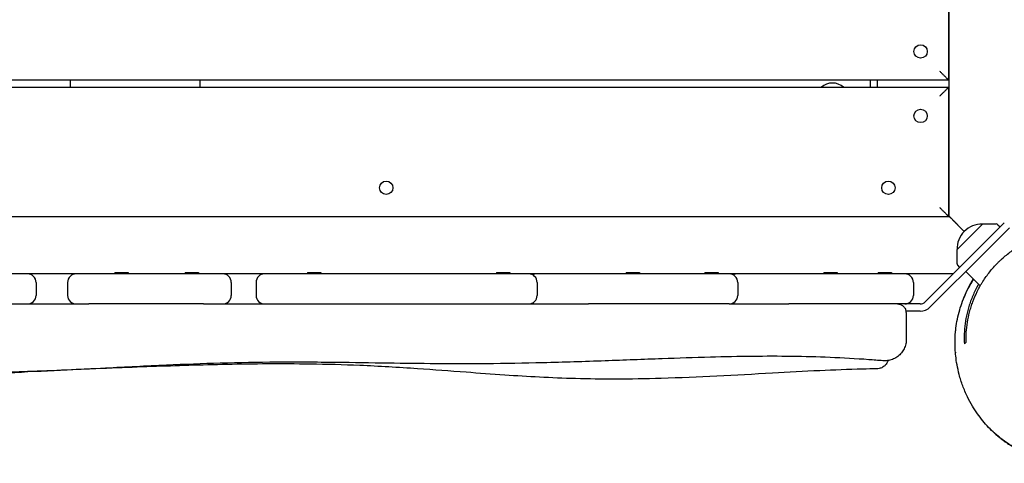
# Model space of a CAD drawing. Units: millimetres. Extents: x -3916 to 3519, y -3204 to 3031.
# Drawn here: x -1298 to -612, y -413 to -104 of the extents above; entities that cross this region are included whole.
import ezdxf

# ---------------------------------------------------------------- set-up
doc = ezdxf.new("R2010")
doc.units = ezdxf.units.MM
doc.header["$LTSCALE"] = 20
doc.layers.add('2d', color=230, linetype='Continuous')

msp = doc.modelspace()

# ---------------------------------------------------------------- linework, layer by layer
at = {"layer": '2d'}
for p, q in [((-650.08, -241.25), (-650.08, 893.75)), ((-650.58, -56.25), (-650.58, -146.25)), ((-650.58, -146.25), (-1784.58, -146.25)), ((-1262.58, -151.25), (-1262.58, -146.25)), ((-1172.58, -146.25), (-1172.58, -151.25)), ((-705.08, -151.25), (-705.08, -146.25)), ((-700.08, -151.25), (-700.08, -146.25)), ((-1784.58, -151.25), (-650.58, -151.25)), ((-650.58, -151.25), (-650.58, -241.25)), ((-1785.08, -241.25), (-650.08, -241.25)), ((-611.75, -245.64), (-666.9, -300.79)), ((-650.58, -240.75), (-650.08, -241.25)), ((-644.84, -264.59), (-626.74, -246.49)), ((-626.74, -246.49), (-617.53, -246.49)), ((-616.19, -247), (-614.57, -248.46)), ((-644.08, -247.25), (-639.67, -251.67)), ((-625.19, -266.15), (-608.22, -249.18)), ((-625.19, -266.15), (-663.36, -304.32)), ((-644.84, -264.59), (-644.84, -273.8)), ((-647.36, -281.25), (-1787.8, -281.25)), ((-1231.83, -280.25), (-1222.53, -280.25)), ((-1231.83, -280.25), (-1231.83, -281.25)), ((-1222.53, -280.25), (-1222.53, -281.25)), ((-1182.86, -280.25), (-1173.56, -280.25)), ((-1182.86, -280.25), (-1182.86, -281.25)), ((-1173.56, -280.25), (-1173.56, -281.25)), ((-1097.42, -280.25), (-1088.12, -280.25)), ((-1097.42, -280.25), (-1097.42, -281.25)), ((-1088.12, -280.25), (-1088.12, -281.25)), ((-965.76, -280.25), (-956.46, -280.25)), ((-965.76, -280.25), (-965.76, -281.25)), ((-956.46, -280.25), (-956.46, -281.25)), ((-875.38, -280.25), (-866.08, -280.25)), ((-875.38, -280.25), (-875.38, -281.25)), ((-866.08, -280.25), (-866.08, -281.25)), ((-820.55, -280.25), (-811.25, -280.25)), ((-820.55, -280.25), (-820.55, -281.25)), ((-811.25, -280.25), (-811.25, -281.25)), ((-737.6, -280.25), (-728.3, -280.25)), ((-737.6, -280.25), (-737.6, -281.25)), ((-728.3, -280.25), (-728.3, -281.25)), ((-699.59, -280.25), (-690.29, -280.25)), ((-699.59, -280.25), (-699.59, -281.25)), ((-690.29, -280.25), (-690.29, -281.25)), ((-644.33, -275.14), (-642.87, -276.76)), ((-638.62, -279.58), (-628.56, -289.64)), ((-1286.72, -287.25), (-1286.72, -296.25)), ((-1264.72, -287.25), (-1264.72, -296.25)), ((-1150.6, -287.25), (-1150.6, -296.25)), ((-1133.37, -287.25), (-1133.37, -296.25)), ((-937.38, -287.25), (-937.38, -296.25)), ((-797.61, -287.25), (-797.61, -296.25)), ((-675.08, -287.25), (-675.08, -296.25)), ((-1475.65, -302.25), (-1292.72, -302.25)), ((-1170, -302.25), (-1249.85, -302.25)), ((-1127.37, -302.25), (-943.38, -302.25)), ((-803.61, -302.25), (-901.53, -302.25)), ((-670.43, -302.25), (-761.9, -302.25)), ((-670.43, -307.25), (-680.21, -307.25))]:
    msp.add_line(p, q, dxfattribs=at)
for centre in [(-670.08, -126.25), (-670.08, -171.25), (-1042.58, -221.25), (-692.58, -221.25)]:
    msp.add_circle(centre, 4.65, dxfattribs=at)
for centre, radius, start, end in [((-731.55, -159.78), 11.5, 47.90763, 132.09237), ((-627.65, -263.69), 17, 87.66793, 182.33207), ((-617.53, -248.49), 2, 48, 89.988), ((-642.84, -273.8), 2, 180.012, 222), ((-1292.72, -287.25), 6, 0, 90), ((-1258.72, -287.25), 6, 90, 180), ((-1156.6, -287.25), 6, 0, 90), ((-1127.37, -287.25), 6, 90, 180), ((-943.38, -287.25), 6, 0, 90), ((-937.94, -287.25), 6, 90, 116.98808), ((-803.61, -287.25), 6, 0, 90), ((-797.75, -287.25), 6, 90, 119.22028), ((-681.08, -287.25), 6, 0, 90), ((-565.08, -326.25), 80, 148.73904, 159.3317), ((-1292.72, -296.25), 6, 270, 0), ((-1258.72, -296.25), 6, 180, 270), ((-1156.6, -296.25), 6, 270, 0), ((-1127.37, -296.25), 6, 180, 270), ((-943.38, -296.25), 6, 270, 0), ((-937.94, -296.25), 6, 243.01192, 270), ((-803.61, -296.25), 6, 270, 0), ((-797.75, -296.25), 6, 240.77972, 270), ((-681.08, -296.25), 6, 270, 0), ((-670.43, -297.25), 5, 270, 315), ((-686.08, -308.25), 6, 360, 9.59407), ((-670.43, -297.25), 10, 270, 315)]:
    msp.add_arc(centre, radius, start, end, dxfattribs=at)
for points in [[(-650.58, -146.25), (-650.58, -146.25), (-653.07, -143.76), (-656.58, -140.25)], [(-656.58, -157.25), (-653.07, -153.74), (-650.58, -151.25), (-650.58, -151.25)], [(-650.58, -241.25), (-650.58, -241.25), (-653.07, -238.76), (-656.58, -235.25)], [(-650.08, -241.25), (-650.08, -241.25), (-647.6, -243.74), (-644.08, -247.25)], [(-644.08, -247.25), (-647.6, -243.74), (-650.08, -241.25), (-650.08, -241.25)]]:
    msp.add_rational_spline(points, [1, 0.804737854124, 0.804737854124, 1], degree=3, dxfattribs=at)
for points, knots in [([(-638.37, -328.83), (-638.43, -326.57), (-638.38, -324.29), (-638.08, -319.69), (-637.83, -317.37), (-637.08, -312.67), (-636.59, -310.3), (-635.65, -306.7), (-635.3, -305.49), (-634.54, -303.07), (-634.13, -301.87), (-632.8, -298.28), (-631.78, -295.9), (-630.04, -292.36), (-629.42, -291.18), (-628.44, -289.43), (-628.1, -288.84), (-627.41, -287.67), (-627.05, -287.09), (-625.23, -284.22), (-623.65, -282), (-620.25, -277.72), (-618.42, -275.67), (-615.97, -273.21), (-615.47, -272.72), (-614.46, -271.76), (-613.95, -271.28), (-612.39, -269.88), (-611.34, -268.98), (-608.12, -266.39), (-605.9, -264.81), (-602.47, -262.62), (-601.31, -261.92), (-599.55, -260.93), (-598.96, -260.61), (-597.77, -259.98), (-597.18, -259.68), (-594.21, -258.21), (-591.82, -257.18), (-588.22, -255.85), (-587.02, -255.44), (-584.61, -254.68), (-583.4, -254.34), (-579.79, -253.41), (-577.41, -252.92), (-572.71, -252.19), (-570.39, -251.94), (-565.79, -251.67), (-563.51, -251.64), (-561.26, -251.72)], [0, 0, 0, 0, 0.0082682, 0.0082682, 0.0165364, 0.0165364, 0.0248046, 0.0248046, 0.0289387, 0.0289387, 0.0330728, 0.0330728, 0.0413411, 0.0413411, 0.0454752, 0.0454752, 0.0475422, 0.0475422, 0.0496093, 0.0496093, 0.0578775, 0.0578775, 0.0661457, 0.0661457, 0.0682127, 0.0682127, 0.0702798, 0.0702798, 0.0744139, 0.0744139, 0.0826821, 0.0826821, 0.0868162, 0.0868162, 0.0888833, 0.0888833, 0.0909503, 0.0909503, 0.0992185, 0.0992185, 0.1033526, 0.1033526, 0.1074867, 0.1074867, 0.115755, 0.115755, 0.1240232, 0.1240232, 0.1322914, 0.1322914, 0.1322914, 0.1322914]), ([(-645.77, -321.9), (-645.69, -320.97), (-645.58, -320.01), (-645.22, -317.04), (-644.89, -314.95), (-644.02, -310.72), (-643.51, -308.61), (-642.3, -304.41), (-641.62, -302.36), (-640.08, -298.31), (-639.25, -296.33), (-637.38, -292.41), (-636.38, -290.49), (-634.58, -287.39), (-633.87, -286.25), (-633.12, -285.08)], [0, 0, 0, 0, 10.000476, 10.000476, 30.034771, 30.034771, 48.095428, 48.095428, 63.758019, 63.758019, 77.55618, 77.55618, 89.906907, 89.906907, 96.942631, 96.942631, 96.942631, 96.942631]), ([(-629.72, -288.48), (-630.03, -289), (-630.32, -289.53), (-631.28, -291.27), (-631.9, -292.49), (-633.66, -296.18), (-634.67, -298.65), (-635.98, -302.38), (-636.38, -303.63), (-637.11, -306.13), (-637.43, -307.37), (-638.3, -311.07), (-638.74, -313.5), (-639.38, -318.31), (-639.57, -320.69), (-639.73, -325.39), (-639.7, -327.72), (-639.56, -330.02)], [0.08784277, 0.08784277, 0.08784277, 0.08784277, 0.08968305, 0.08968305, 0.09395367, 0.09395367, 0.10249491, 0.10249491, 0.10676553, 0.10676553, 0.11103615, 0.11103615, 0.11957739, 0.11957739, 0.12811864, 0.12811864, 0.13665988, 0.13665988, 0.13665988, 0.13665988]), ([(-1292.72, -302.25), (-1289.37, -302.25), (-1286.02, -302.25), (-1271.79, -302.25), (-1260.91, -302.25), (-1249.97, -302.25), (-1249.91, -302.25), (-1249.85, -302.25)], [0.44687825, 0.44687825, 0.44687825, 0.44687825, 0.45693616, 0.45693616, 0.48957446, 0.48957446, 0.4897538, 0.4897538, 0.4897538, 0.4897538]), ([(-1170, -302.25), (-1164.06, -302.25), (-1158.12, -302.25), (-1143.91, -302.25), (-1135.64, -302.25), (-1127.37, -302.25)], [0.56964735, 0.56964735, 0.56964735, 0.56964735, 0.58748935, 0.58748935, 0.61234016, 0.61234016, 0.61234016, 0.61234016]), ([(-943.38, -302.25), (-936.88, -302.25), (-930.38, -302.25), (-916.43, -302.25), (-908.98, -302.25), (-901.53, -302.25)], [0.79649581, 0.79649581, 0.79649581, 0.79649581, 0.81595743, 0.81595743, 0.83824959, 0.83824959, 0.83824959, 0.83824959]), ([(-803.61, -302.25), (-800.1, -302.25), (-796.58, -302.25), (-782.68, -302.25), (-772.3, -302.25), (-761.9, -302.25)], [0.93598136, 0.93598136, 0.93598136, 0.93598136, 0.94651062, 0.94651062, 0.97761582, 0.97761582, 0.97761582, 0.97761582]), ([(-686.23, -302.25), (-685.52, -302.25), (-684.82, -302.37), (-683.82, -302.73), (-683.5, -302.88), (-682.89, -303.23), (-682.6, -303.43), (-682.05, -303.88), (-681.8, -304.13), (-681.35, -304.67), (-681.15, -304.96), (-680.79, -305.58), (-680.64, -305.89), (-680.41, -306.55), (-680.32, -306.9), (-680.26, -307.25)], [0, 0, 0, 0, 0.002106181, 0.002106181, 0.003159272, 0.003159272, 0.004212362, 0.004212362, 0.005265453, 0.005265453, 0.006318543, 0.006318543, 0.007371634, 0.007371634, 0.008424724, 0.008424724, 0.008424724, 0.008424724]), ([(-680.08, -308.25), (-680.08, -309.59), (-680.08, -310.89), (-680.08, -312.77), (-680.08, -313.38), (-680.08, -314.59), (-680.08, -315.19), (-680.08, -316.92), (-680.08, -317.99), (-680.08, -319.48), (-680.08, -319.96), (-680.08, -320.88), (-680.08, -321.32), (-680.08, -322.58), (-680.08, -323.31), (-680.08, -324.58), (-680.08, -325.12), (-680.08, -326), (-680.08, -326.33), (-680.08, -326.77), (-680.08, -326.88), (-680.08, -326.88), (-680.08, -326.88), (-680.08, -326.88)], [0.0061311, 0.0061311, 0.0061311, 0.0061311, 0.01037106, 0.01037106, 0.01249104, 0.01249104, 0.01461102, 0.01461102, 0.01885098, 0.01885098, 0.02097096, 0.02097096, 0.02309094, 0.02309094, 0.0273309, 0.0273309, 0.03157086, 0.03157086, 0.03581082, 0.03581082, 0.04005077, 0.04005077, 0.04005931, 0.04005931, 0.04005931, 0.04005931]), ([(-645.76, -336.21), (-645.98, -333.7), (-646.09, -331.15), (-646.07, -326.37), (-645.97, -324.15), (-645.77, -321.9)], [0, 0, 0, 0, 0.00940652, 0.00940652, 0.01744466, 0.01744466, 0.01744466, 0.01744466]), ([(-680.08, -326.88), (-680.08, -327.42), (-680.11, -327.96), (-680.23, -329.04), (-680.31, -329.57), (-680.68, -331.23), (-681.07, -332.35), (-682.08, -334.45), (-682.72, -335.45), (-684.19, -337.26), (-685.04, -338.08), (-686.89, -339.5), (-687.91, -340.1), (-690.04, -341.05), (-691.17, -341.41), (-693.31, -341.81), (-694.32, -341.89), (-695.66, -341.87), (-695.99, -341.85), (-696.33, -341.83)], [0, 0, 0, 0, 1.627743, 1.627743, 3.236415, 3.236415, 6.737364, 6.737364, 10.238313, 10.238313, 13.739262, 13.739262, 17.240174, 17.240174, 20.745246, 20.745246, 23.759905, 23.759905, 24.76044, 24.76044, 24.76044, 24.76044]), ([(-485.07, -345.25), (-485.14, -345.73), (-485.22, -346.22), (-485.65, -348.65), (-486.07, -350.67), (-487.14, -354.87), (-487.79, -357.06), (-489.35, -361.58), (-490.28, -363.91), (-492.39, -368.55), (-493.57, -370.85), (-496.18, -375.38), (-497.61, -377.6), (-500.7, -381.91), (-502.36, -384), (-505.89, -388.01), (-507.76, -389.94), (-511.7, -393.59), (-513.76, -395.33), (-518.06, -398.59), (-520.3, -400.11), (-524.91, -402.92), (-527.29, -404.21), (-532.15, -406.53), (-534.63, -407.57), (-539.69, -409.39), (-542.26, -410.18), (-547.45, -411.48), (-550.07, -411.99), (-555.32, -412.77), (-557.95, -413.02), (-563.19, -413.27), (-565.8, -413.26), (-570.94, -413.01), (-573.47, -412.75), (-578.45, -412.03), (-580.9, -411.55), (-585.67, -410.4), (-588, -409.72), (-592.49, -408.19), (-594.67, -407.34), (-598.86, -405.49), (-600.88, -404.5), (-604.78, -402.38), (-606.64, -401.26), (-610.24, -398.91), (-611.96, -397.68), (-615.28, -395.12), (-616.85, -393.8), (-619.9, -391.05), (-621.35, -389.64), (-624.16, -386.7), (-625.49, -385.19), (-628.1, -382.02), (-629.33, -380.39), (-631.79, -376.92), (-632.95, -375.11), (-635.32, -371.14), (-636.43, -369.03), (-638.72, -364.32), (-639.77, -361.8), (-641.68, -356.65), (-642.5, -354.05), (-643.79, -349.16), (-644.3, -346.89), (-645.08, -342.56), (-645.38, -340.54), (-645.68, -337.71), (-645.75, -336.99), (-645.81, -336.27)], [494.057009, 494.057009, 494.057009, 494.057009, 496.078623, 496.078623, 504.06358, 504.06358, 512.360063, 512.360063, 521.040172, 521.040172, 529.795675, 529.795675, 538.564297, 538.564297, 547.325967, 547.325967, 556.080497, 556.080497, 564.833045, 564.833045, 573.604685, 573.604685, 582.376229, 582.376229, 591.149316, 591.149316, 599.942925, 599.942925, 608.768228, 608.768228, 617.622062, 617.622062, 626.486097, 626.486097, 635.333385, 635.333385, 644.247049, 644.247049, 653.244558, 653.244558, 662.319037, 662.319037, 671.610629, 671.610629, 681.284294, 681.284294, 691.544874, 691.544874, 702.660074, 702.660074, 714.996436, 714.996436, 729.083656, 729.083656, 745.751857, 745.751857, 766.443787, 766.443787, 793.819086, 793.819086, 830.951806, 830.951806, 872.028159, 872.028159, 907.592193, 907.592193, 937.593693, 937.593693, 947.593779, 947.593779, 947.593779, 947.593779]), ([(-696.33, -341.83), (-699.63, -341.55), (-702.94, -341.29), (-715.23, -340.41), (-724.22, -339.9), (-742.11, -339.16), (-751.01, -338.93), (-769.01, -338.69), (-778.11, -338.69), (-797.02, -338.88), (-806.84, -339.09), (-827.84, -339.65), (-839.03, -340.04), (-863.5, -340.93), (-876.78, -341.44), (-904.5, -342.43), (-918.94, -342.9), (-946.5, -343.56), (-959.62, -343.79), (-984.43, -343.99), (-996.13, -343.99), (-1018.96, -343.83), (-1030.08, -343.68), (-1053.35, -343.34), (-1065.5, -343.15), (-1091.4, -342.86), (-1105.15, -342.78), (-1132.02, -342.95), (-1145.13, -343.17), (-1170.74, -343.89), (-1183.23, -344.38), (-1209.91, -345.57), (-1224.1, -346.31), (-1256.41, -347.91), (-1274.54, -348.74), (-1308.14, -349.92), (-1323.6, -350.34), (-1353.97, -350.98), (-1368.88, -351.2), (-1399.96, -351.56), (-1416.12, -351.68), (-1449.61, -351.86), (-1466.93, -351.91), (-1501.88, -351.94), (-1519.51, -351.9), (-1554.41, -351.69), (-1571.69, -351.52), (-1606.07, -351.06), (-1623.19, -350.77), (-1657.6, -350.06), (-1674.89, -349.65), (-1708.32, -348.75), (-1724.45, -348.27), (-1740.57, -347.74)], [0, 0, 0, 0, 10.000146, 10.000146, 37.163613, 37.163613, 63.980363, 63.980363, 91.387006, 91.387006, 120.908646, 120.908646, 154.562248, 154.562248, 194.470354, 194.470354, 237.833192, 237.833192, 277.181874, 277.181874, 312.28101, 312.28101, 345.67164, 345.67164, 382.164104, 382.164104, 423.504713, 423.504713, 462.964101, 462.964101, 500.575295, 500.575295, 543.300457, 543.300457, 597.855746, 597.855746, 644.306255, 644.306255, 689.061424, 689.061424, 737.573363, 737.573363, 789.539342, 789.539342, 842.414873, 842.414873, 894.256192, 894.256192, 945.632233, 945.632233, 997.590703, 997.590703, 1046.096012, 1046.096012, 1046.096012, 1046.096012]), ([(-692.66, -341.68), (-692.91, -342.27), (-693.23, -342.9), (-693.97, -344), (-694.31, -344.43), (-695.25, -345.4), (-695.91, -345.92), (-697.37, -346.75), (-698.18, -347.06), (-699.54, -347.35), (-700.07, -347.41), (-700.59, -347.42)], [44.094343, 44.094343, 44.094343, 44.094343, 47.731242, 47.731242, 49.897073, 49.897073, 52.775197, 52.775197, 55.550421, 55.550421, 57.253331, 57.253331, 57.253331, 57.253331]), ([(-700.59, -347.42), (-703.91, -347.48), (-707.23, -347.55), (-720.49, -347.91), (-730.43, -348.29), (-751.38, -349.26), (-762.39, -349.86), (-786.31, -351.18), (-799.2, -351.92), (-825.05, -353.2), (-837.99, -353.75), (-861.65, -354.42), (-872.37, -354.6), (-892.26, -354.62), (-901.44, -354.51), (-919.03, -354.05), (-927.45, -353.72), (-943.91, -352.87), (-951.96, -352.36), (-968.99, -351.2), (-977.97, -350.52), (-998.22, -348.99), (-1009.48, -348.13), (-1034.16, -346.46), (-1047.58, -345.68), (-1072.51, -344.65), (-1084.02, -344.33), (-1105.47, -344.02), (-1115.4, -343.99), (-1134.71, -344.1), (-1144.08, -344.23), (-1162.39, -344.59), (-1171.33, -344.82), (-1188.81, -345.33), (-1197.35, -345.61), (-1215.14, -346.23), (-1224.39, -346.58), (-1244.09, -347.37), (-1254.55, -347.82), (-1277.16, -348.87), (-1289.32, -349.48), (-1316.8, -350.92), (-1332.11, -351.78), (-1370.2, -353.88), (-1392.99, -355.11), (-1429.88, -356.32), (-1443.99, -356.59), (-1468.19, -356.73), (-1478.29, -356.69), (-1498.83, -356.42), (-1509.27, -356.19), (-1530.72, -355.56), (-1541.74, -355.14), (-1564.69, -354.13), (-1576.62, -353.53), (-1601.07, -352.19), (-1613.59, -351.45), (-1626.09, -350.69)], [0.000022, 0.000022, 0.000022, 0.000022, 10.000093, 10.000093, 40.001974, 40.001974, 73.319228, 73.319228, 112.413892, 112.413892, 151.747595, 151.747595, 184.38321, 184.38321, 212.455027, 212.455027, 238.323226, 238.323226, 263.235822, 263.235822, 291.187794, 291.187794, 326.378261, 326.378261, 368.336342, 368.336342, 404.159752, 404.159752, 434.892819, 434.892819, 463.729775, 463.729775, 491.044014, 491.044014, 517.006306, 517.006306, 545.051213, 545.051213, 576.645707, 576.645707, 613.365777, 613.365777, 659.567143, 659.567143, 728.33048, 728.33048, 771.013953, 771.013953, 801.64918, 801.64918, 833.403746, 833.403746, 867.011052, 867.011052, 903.545969, 903.545969, 941.996546, 941.996546, 941.996546, 941.996546]), ([(-622.76, -388.16), (-622.76, -388.16), (-622.68, -388.25), (-622.41, -388.53), (-622.3, -388.64), (-622.04, -388.91), (-621.88, -389.07), (-621.36, -389.6), (-620.94, -390.02), (-620.17, -390.76), (-619.89, -391.03), (-619.3, -391.58), (-618.99, -391.87), (-618.01, -392.77), (-617.28, -393.41), (-616.08, -394.42), (-615.66, -394.77), (-614.81, -395.46), (-614.37, -395.81), (-613.46, -396.52), (-613, -396.87), (-612.04, -397.59), (-611.54, -397.95), (-610.04, -399.01), (-609.02, -399.71), (-607.44, -400.71), (-606.91, -401.05), (-605.84, -401.7), (-605.31, -402.01), (-603.72, -402.93), (-602.67, -403.5), (-601.13, -404.3), (-600.62, -404.56), (-599.63, -405.05), (-599.14, -405.28), (-598.21, -405.71), (-597.75, -405.92), (-596.86, -406.31), (-596.43, -406.5), (-595.2, -407.01), (-594.46, -407.31), (-593.48, -407.68), (-593.17, -407.8), (-592.61, -408), (-592.35, -408.09), (-591.66, -408.33), (-591.31, -408.45), (-590.95, -408.56), (-590.86, -408.59), (-590.74, -408.63), (-590.71, -408.63), (-590.7, -408.63)], [0, 0, 0, 0, 0.00372835, 0.00372835, 0.00559252, 0.00559252, 0.0074567, 0.0074567, 0.01118504, 0.01118504, 0.01304922, 0.01304922, 0.01491339, 0.01491339, 0.01864174, 0.01864174, 0.02050591, 0.02050591, 0.02237009, 0.02237009, 0.02423426, 0.02423426, 0.02609844, 0.02609844, 0.02982678, 0.02982678, 0.03169096, 0.03169096, 0.03355513, 0.03355513, 0.03728348, 0.03728348, 0.03914765, 0.03914765, 0.04101183, 0.04101183, 0.042876, 0.042876, 0.04474018, 0.04474018, 0.04846852, 0.04846852, 0.0503327, 0.0503327, 0.05219687, 0.05219687, 0.05592522, 0.05592522, 0.05778939, 0.05778939, 0.05965357, 0.05965357, 0.05965357, 0.05965357]), ([(-590.7, -408.63), (-590.7, -408.62), (-590.81, -408.58), (-591.28, -408.4), (-591.63, -408.27), (-592.3, -408.02), (-592.55, -407.92), (-593.11, -407.71), (-593.42, -407.59), (-594.4, -407.2), (-595.13, -406.9), (-596.35, -406.38), (-596.78, -406.19), (-597.67, -405.79), (-598.13, -405.59), (-599.54, -404.93), (-600.52, -404.45), (-601.81, -403.78), (-602.08, -403.65), (-602.6, -403.37), (-602.86, -403.23), (-603.65, -402.8), (-604.17, -402.51), (-605.23, -401.9), (-605.76, -401.59), (-606.83, -400.95), (-607.36, -400.62), (-608.95, -399.61), (-609.98, -398.93), (-611.48, -397.88), (-611.98, -397.52), (-612.95, -396.81), (-613.42, -396.46), (-614.79, -395.4), (-615.64, -394.72), (-616.85, -393.71), (-617.23, -393.38), (-617.97, -392.74), (-618.32, -392.44), (-618.98, -391.84), (-619.29, -391.56), (-619.88, -391.01), (-620.15, -390.75), (-620.93, -390.01), (-621.36, -389.59), (-621.88, -389.07), (-622.03, -388.91), (-622.3, -388.64), (-622.41, -388.53), (-622.67, -388.25), (-622.76, -388.16), (-622.76, -388.16)], [0.05965357, 0.05965357, 0.05965357, 0.05965357, 0.06337971, 0.06337971, 0.06710586, 0.06710586, 0.06896893, 0.06896893, 0.070832, 0.070832, 0.07455815, 0.07455815, 0.07642122, 0.07642122, 0.07828429, 0.07828429, 0.08201044, 0.08201044, 0.08294197, 0.08294197, 0.08387351, 0.08387351, 0.08573658, 0.08573658, 0.08759966, 0.08759966, 0.08946273, 0.08946273, 0.09318887, 0.09318887, 0.09505195, 0.09505195, 0.09691502, 0.09691502, 0.10064116, 0.10064116, 0.10250424, 0.10250424, 0.10436731, 0.10436731, 0.10623038, 0.10623038, 0.10809345, 0.10809345, 0.1118196, 0.1118196, 0.11368267, 0.11368267, 0.11554574, 0.11554574, 0.11927189, 0.11927189, 0.11927189, 0.11927189])]:
    msp.add_open_spline(points, degree=3, knots=knots, dxfattribs=at)
for points in [[(-680.26, -307.25), (-680.24, -307.25), (-680.22, -307.25), (-680.21, -307.25)], [(-639.56, -330.02), (-639.21, -329.66), (-638.81, -329.27), (-638.37, -328.83)], [(-645.81, -336.27), (-645.81, -336.27), (-645.79, -336.25), (-645.76, -336.21)], [(-645.8, -335.76), (-645.79, -335.91), (-645.78, -336.07), (-645.77, -336.22)]]:
    msp.add_open_spline(points, degree=3, dxfattribs=at)

doc.saveas('drawing.dxf')
